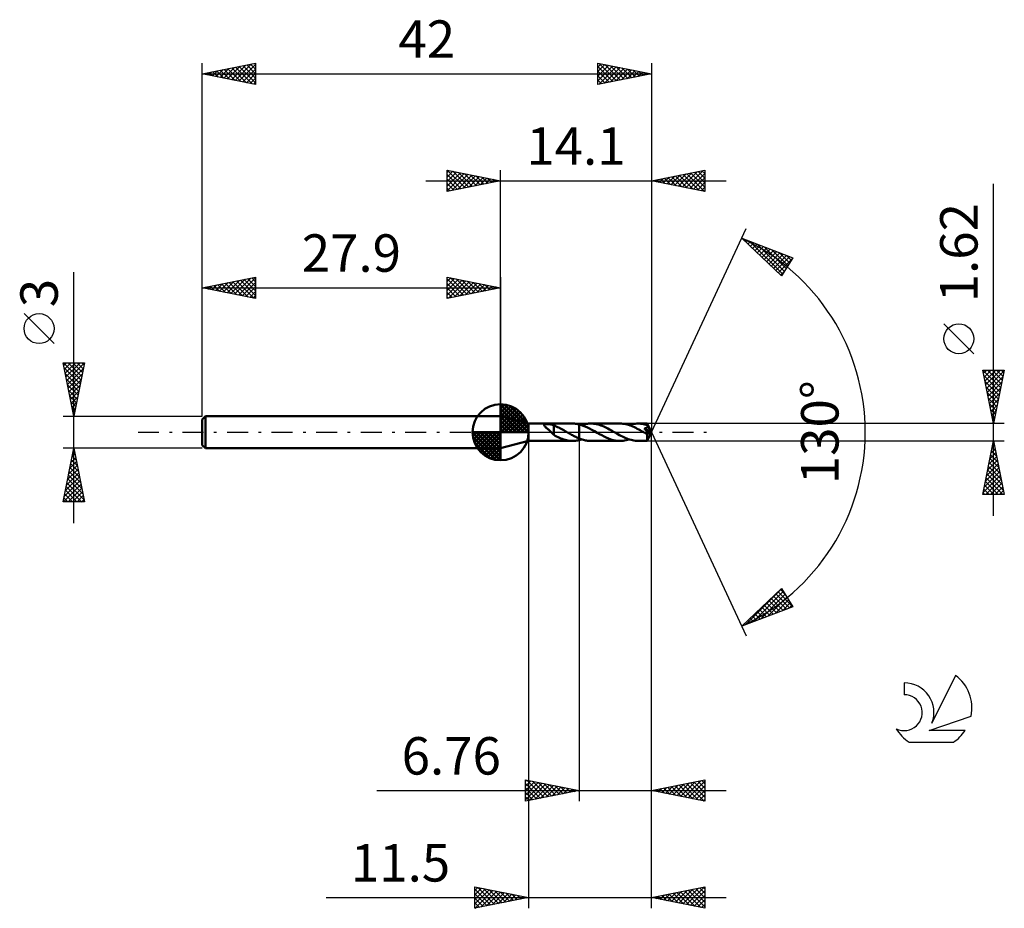
# Model space of a CAD drawing. Units: millimetres. Extents: x -17.1 to 75, y -44.5 to 38.6.
import ezdxf
from ezdxf.enums import TextEntityAlignment as Align

# ---------------------------------------------------------------- set-up
doc = ezdxf.new("R2010")
doc.units = ezdxf.units.MM
doc.header["$LTSCALE"] = 4.9
doc.linetypes.add('LONGDASH_DASH', pattern=[0.85, 0.4, -0.2, 0.05, -0.2])
for name, color, linetype in [('1', 4, 'CONTINUOUS'), ('2', 7, 'CONTINUOUS'), ('4', 2, 'LONGDASH_DASH'), ('CUT', 1, 'CONTINUOUS'), ('NOCUT', 7, 'CONTINUOUS'), ('SK1', 4, 'CONTINUOUS'), ('SK2', 7, 'CONTINUOUS'), ('SK4', 2, 'LONGDASH_DASH'), ('SK6', 5, 'CONTINUOUS')]:
    doc.layers.add(name, color=color, linetype=linetype)
doc.styles.get("Standard").update_dxf_attribs({"font": 'Monospac821 BT'})

msp = doc.modelspace()

# ---------------------------------------------------------------- linework, layer by layer
at = {"layer": '1', "color": 4, "linetype": 'CONTINUOUS', "lineweight": 50}
for p, q in [((30.5, 0.81), (27.9, 1.5)), ((27.9, -1.5), (27.9, 1.5)), ((30.5, 0.81), (34.635, 0.81)), ((30.5, -0.81), (30.5, 0.81)), ((31.97, 0.677), (31.976, 0.694)), ((31.97, 0.659), (31.97, 0.677)), ((31.975, 0.64), (31.97, 0.659)), ((31.984, 0.62), (31.975, 0.64)), ((31.976, 0.694), (31.989, 0.709)), ((31.996, 0.6), (31.984, 0.62)), ((31.989, 0.709), (32.007, 0.721)), ((32.011, 0.58), (31.996, 0.6)), ((32.007, 0.721), (32.029, 0.732)), ((32.028, 0.56), (32.011, 0.58)), ((32.047, 0.539), (32.028, 0.56)), ((32.029, 0.732), (32.055, 0.74)), ((32.069, 0.517), (32.047, 0.539)), ((32.055, 0.74), (32.083, 0.747)), ((32.092, 0.494), (32.069, 0.517)), ((32.083, 0.747), (32.113, 0.752)), ((32.117, 0.47), (32.092, 0.494)), ((32.113, 0.752), (32.144, 0.755)), ((32.144, 0.446), (32.117, 0.47)), ((32.144, 0.755), (32.178, 0.758)), ((32.172, 0.42), (32.144, 0.446)), ((32.201, 0.394), (32.172, 0.42)), ((32.178, 0.758), (32.214, 0.76)), ((32.234, 0.366), (32.201, 0.394)), ((32.214, 0.76), (32.253, 0.761)), ((32.267, 0.337), (32.234, 0.366)), ((32.253, 0.761), (32.293, 0.762)), ((32.3, 0.308), (32.267, 0.337)), ((32.334, 0.761), (32.293, 0.762)), ((32.333, 0.278), (32.3, 0.308)), ((32.367, 0.248), (32.333, 0.278)), ((32.375, 0.759), (32.334, 0.761)), ((32.4, 0.218), (32.367, 0.248)), ((32.416, 0.757), (32.375, 0.759)), ((32.433, 0.188), (32.4, 0.218)), ((32.456, 0.753), (32.416, 0.757)), ((32.467, 0.157), (32.433, 0.188)), ((32.495, 0.749), (32.456, 0.753)), ((32.5, 0.126), (32.467, 0.157)), ((32.535, 0.744), (32.495, 0.749)), ((32.533, 0.095), (32.5, 0.126)), ((32.566, 0.063), (32.533, 0.095)), ((32.574, 0.738), (32.535, 0.744)), ((32.599, 0.032), (32.566, 0.063)), ((32.613, 0.731), (32.574, 0.738)), ((32.633, 0), (32.599, 0.032)), ((32.651, 0.723), (32.613, 0.731)), ((32.64, -0.007), (32.633, 0)), ((32.69, 0.714), (32.651, 0.723)), ((32.728, 0.704), (32.69, 0.714)), ((32.766, 0.692), (32.728, 0.704)), ((32.804, 0.679), (32.766, 0.692)), ((32.842, 0.664), (32.804, 0.679)), ((32.88, 0.648), (32.842, 0.664)), ((32.879, 0.096), (32.878, 0.096)), ((32.878, -0.256), (32.878, 0.096)), ((32.879, 0.096), (32.879, 0.096)), ((32.879, 0.096), (32.879, 0.096)), ((32.88, 0.096), (32.879, 0.096)), ((32.88, 0.096), (32.88, 0.648)), ((32.995, 0.584), (32.88, 0.628)), ((32.88, 0.096), (32.88, 0.096)), ((32.88, 0.096), (32.88, 0.096)), ((33.108, 0.536), (32.995, 0.584)), ((33.221, 0.485), (33.108, 0.536)), ((33.335, 0.431), (33.221, 0.485)), ((33.449, 0.374), (33.335, 0.431)), ((33.567, 0.313), (33.449, 0.374)), ((33.687, 0.249), (33.567, 0.313)), ((33.806, 0.183), (33.687, 0.249)), ((33.926, 0.115), (33.806, 0.183)), ((34.046, 0.046), (33.926, 0.115)), ((34.059, 0.038), (34.046, 0.046)), ((34.073, 0.031), (34.059, 0.038)), ((34.086, 0.023), (34.073, 0.031)), ((34.1, 0.015), (34.086, 0.023)), ((34.113, 0.008), (34.1, 0.015)), ((34.126, 0), (34.113, 0.008)), ((34.229, -0.058), (34.126, 0)), ((34.705, 0.809), (34.599, 0.81)), ((34.811, 0.804), (34.705, 0.809)), ((34.919, 0.794), (34.811, 0.804)), ((35.026, 0.779), (34.919, 0.794)), ((35.133, 0.76), (35.026, 0.779)), ((35.239, 0.737), (35.133, 0.76)), ((35.239, 0.737), (35.24, 0.737)), ((35.239, 0.737), (35.239, 0.737)), ((35.239, -0.575), (35.239, 0.737)), ((35.48, 0.669), (35.24, 0.737)), ((35.24, -0.737), (35.24, 0.737)), ((35.722, 0.582), (35.48, 0.669)), ((35.488, 0.667), (35.596, 0.7)), ((35.596, 0.7), (35.703, 0.729)), ((35.703, 0.729), (35.81, 0.754)), ((35.962, 0.477), (35.722, 0.582)), ((35.81, 0.754), (35.916, 0.774)), ((35.916, 0.774), (36.023, 0.79)), ((36.205, 0.358), (35.962, 0.477)), ((36.023, 0.79), (36.13, 0.802)), ((36.13, 0.802), (36.237, 0.809)), ((36.448, 0.228), (36.205, 0.358)), ((36.237, 0.809), (36.343, 0.811)), ((36.476, 0.807), (36.343, 0.811)), ((39.064, 0.81), (36.343, 0.811)), ((36.69, 0.091), (36.448, 0.228)), ((36.61, 0.796), (36.476, 0.807)), ((36.744, 0.778), (36.61, 0.796)), ((36.935, -0.049), (36.69, 0.091)), ((36.879, 0.753), (36.744, 0.778)), ((37.013, 0.721), (36.879, 0.753)), ((37.146, 0.683), (37.013, 0.721)), ((37.278, 0.638), (37.146, 0.683)), ((37.411, 0.588), (37.278, 0.638)), ((37.545, 0.533), (37.411, 0.588)), ((37.678, 0.473), (37.545, 0.533)), ((37.81, 0.41), (37.678, 0.473)), ((37.942, 0.342), (37.81, 0.41)), ((38.074, 0.271), (37.942, 0.342)), ((38.207, 0.199), (38.074, 0.271)), ((38.34, 0.124), (38.207, 0.199)), ((38.472, 0.049), (38.34, 0.124)), ((38.607, -0.03), (38.472, 0.049)), ((39.199, 0.807), (39.064, 0.81)), ((39.333, 0.796), (39.199, 0.807)), ((39.467, 0.777), (39.333, 0.796)), ((39.603, 0.752), (39.467, 0.777)), ((39.738, 0.719), (39.603, 0.752)), ((39.873, 0.68), (39.738, 0.719)), ((40.007, 0.635), (39.873, 0.68)), ((39.917, 0.666), (40.059, 0.709)), ((40.142, 0.584), (40.007, 0.635)), ((40.059, 0.709), (40.202, 0.745)), ((40.277, 0.528), (40.142, 0.584)), ((40.202, 0.745), (40.345, 0.773)), ((40.413, 0.467), (40.277, 0.528)), ((40.345, 0.773), (40.487, 0.794)), ((40.548, 0.401), (40.413, 0.467)), ((40.487, 0.794), (40.628, 0.806)), ((40.683, 0.331), (40.548, 0.401)), ((40.628, 0.806), (40.769, 0.81)), ((40.818, 0.259), (40.683, 0.331)), ((40.891, 0.807), (40.769, 0.81)), ((41.615, 0.81), (40.769, 0.81)), ((40.954, 0.184), (40.818, 0.259)), ((41.014, 0.798), (40.891, 0.807)), ((41.09, 0.108), (40.954, 0.184)), ((41.135, 0.783), (41.014, 0.798)), ((41.225, 0.03), (41.09, 0.108)), ((41.257, 0.762), (41.135, 0.783)), ((41.36, -0.048), (41.225, 0.03)), ((41.378, 0.736), (41.257, 0.762)), ((41.348, 0.359), (41.374, 0.364)), ((41.455, 0.239), (41.348, 0.359)), ((41.946, -0.022), (41.348, 0.359)), ((41.374, 0.364), (41.399, 0.369)), ((41.5, 0.703), (41.378, 0.736)), ((41.399, 0.369), (41.424, 0.375)), ((41.424, 0.375), (41.448, 0.381)), ((41.448, 0.381), (41.471, 0.388)), ((41.524, 0.161), (41.455, 0.239)), ((41.471, 0.388), (41.494, 0.396)), ((41.494, 0.396), (41.515, 0.404)), ((41.622, 0.666), (41.5, 0.703)), ((41.515, 0.404), (41.536, 0.413)), ((41.577, 0.1), (41.524, 0.161)), ((41.536, 0.413), (41.555, 0.423)), ((41.555, 0.423), (41.571, 0.433)), ((41.571, 0.433), (41.586, 0.442)), ((41.626, 0.043), (41.577, 0.1)), ((41.586, 0.442), (41.598, 0.452)), ((41.598, 0.452), (41.608, 0.461)), ((41.608, 0.461), (41.616, 0.469)), ((41.615, 0.809), (41.615, 0.81)), ((41.615, 0.81), (41.615, 0.81)), ((41.615, 0.81), (41.615, 0.81)), ((41.615, 0.81), (41.615, 0.81)), ((41.615, 0.81), (41.615, 0.81)), ((41.616, 0.809), (41.615, 0.809)), ((41.616, 0.807), (41.616, 0.809)), ((42, 0), (41.616, 0.809)), ((41.617, 0.803), (41.616, 0.807)), ((41.616, 0.469), (41.623, 0.477)), ((41.616, -0.809), (42, 0)), ((41.618, 0.797), (41.617, 0.803)), ((41.619, 0.79), (41.618, 0.797)), ((41.619, 0.781), (41.619, 0.79)), ((41.62, 0.771), (41.619, 0.781)), ((41.621, 0.759), (41.62, 0.771)), ((41.622, 0.746), (41.621, 0.759)), ((41.622, 0.732), (41.622, 0.746)), ((42, 0), (41.622, 0.732)), ((41.622, 0.666), (41.622, 0.732)), ((41.627, 0.656), (41.622, 0.666)), ((41.623, 0.477), (41.63, 0.486)), ((41.671, -0.01), (41.626, 0.043)), ((41.632, 0.646), (41.627, 0.656)), ((41.63, 0.486), (41.636, 0.495)), ((41.637, 0.636), (41.632, 0.646)), ((41.636, 0.495), (41.641, 0.504)), ((41.642, 0.626), (41.637, 0.636)), ((41.641, 0.504), (41.645, 0.514)), ((41.647, 0.616), (41.642, 0.626)), ((41.645, 0.514), (41.649, 0.523)), ((41.651, 0.606), (41.647, 0.616)), ((41.649, 0.523), (41.652, 0.534)), ((41.656, 0.596), (41.651, 0.606)), ((41.652, 0.534), (41.655, 0.544)), ((41.655, 0.544), (41.656, 0.554)), ((41.657, 0.586), (41.656, 0.596)), ((41.784, 0.349), (41.656, 0.596)), ((41.656, 0.554), (41.657, 0.565)), ((41.657, 0.575), (41.657, 0.586)), ((41.657, 0.565), (41.657, 0.575)), ((41.845, 0.229), (41.784, 0.349)), ((41.88, 0.157), (41.845, 0.229)), ((41.903, 0.109), (41.88, 0.157)), ((41.918, 0.073), (41.903, 0.109)), ((41.929, 0.046), (41.918, 0.073)), ((41.937, 0.024), (41.929, 0.046)), ((41.937, 0.016), (41.935, 0.024)), ((42, 0), (41.935, 0.024)), ((41.935, 0.024), (41.937, 0.024)), ((42, 0), (41.937, 0.024)), ((41.939, 0.009), (41.937, 0.016)), ((41.941, 0.002), (41.939, 0.009)), ((41.943, -0.004), (41.941, 0.002)), ((27.9, -1.5), (30.5, -0.81)), ((30.5, -0.81), (34.635, -0.81)), ((32.647, -0.013), (32.64, -0.007)), ((32.654, -0.02), (32.647, -0.013)), ((32.66, -0.027), (32.654, -0.02)), ((32.667, -0.033), (32.66, -0.027)), ((32.674, -0.04), (32.667, -0.033)), ((32.709, -0.073), (32.674, -0.04)), ((32.744, -0.106), (32.709, -0.073)), ((32.778, -0.137), (32.744, -0.106)), ((32.812, -0.168), (32.778, -0.137)), ((32.845, -0.197), (32.812, -0.168)), ((32.878, -0.226), (32.845, -0.197)), ((33.009, -0.327), (32.878, -0.256)), ((33.14, -0.395), (33.009, -0.327)), ((33.271, -0.46), (33.14, -0.395)), ((33.403, -0.52), (33.271, -0.46)), ((33.537, -0.576), (33.403, -0.52)), ((33.671, -0.627), (33.537, -0.576)), ((33.804, -0.673), (33.671, -0.627)), ((33.936, -0.712), (33.804, -0.673)), ((34.069, -0.745), (33.936, -0.712)), ((34.202, -0.772), (34.069, -0.745)), ((34.335, -0.791), (34.202, -0.772)), ((34.331, -0.116), (34.229, -0.058)), ((34.432, -0.174), (34.331, -0.116)), ((34.467, -0.804), (34.335, -0.791)), ((34.533, -0.23), (34.432, -0.174)), ((34.599, -0.81), (34.467, -0.804)), ((34.633, -0.285), (34.533, -0.23)), ((34.599, -0.81), (34.705, -0.809)), ((34.734, -0.339), (34.633, -0.285)), ((34.705, -0.809), (34.811, -0.804)), ((34.836, -0.391), (34.734, -0.339)), ((34.811, -0.804), (34.919, -0.794)), ((34.937, -0.44), (34.836, -0.391)), ((34.919, -0.794), (35.026, -0.779)), ((35.038, -0.488), (34.937, -0.44)), ((35.026, -0.779), (35.133, -0.76)), ((35.139, -0.532), (35.038, -0.488)), ((35.133, -0.76), (35.239, -0.737)), ((35.239, -0.575), (35.139, -0.532)), ((35.239, -0.575), (35.239, -0.575)), ((35.239, -0.575), (35.239, -0.575)), ((35.24, -0.575), (35.239, -0.575)), ((35.239, -0.737), (35.239, -0.737)), ((35.24, -0.737), (35.239, -0.737)), ((35.24, -0.576), (35.24, -0.575)), ((35.24, -0.576), (35.24, -0.576)), ((35.34, -0.615), (35.24, -0.576)), ((35.24, -0.737), (35.281, -0.727)), ((35.281, -0.727), (35.323, -0.716)), ((35.323, -0.716), (35.364, -0.705)), ((35.44, -0.651), (35.34, -0.615)), ((35.364, -0.705), (35.405, -0.693)), ((35.405, -0.693), (35.447, -0.68)), ((35.541, -0.684), (35.44, -0.651)), ((35.447, -0.68), (35.488, -0.667)), ((35.642, -0.713), (35.541, -0.684)), ((35.742, -0.738), (35.642, -0.713)), ((35.842, -0.76), (35.742, -0.738)), ((35.941, -0.778), (35.842, -0.76)), ((36.041, -0.793), (35.941, -0.778)), ((36.142, -0.803), (36.041, -0.793)), ((36.242, -0.809), (36.142, -0.803)), ((36.343, -0.811), (36.242, -0.809)), ((36.343, -0.811), (39.064, -0.81)), ((37.149, -0.171), (36.935, -0.049)), ((37.362, -0.289), (37.149, -0.171)), ((37.575, -0.399), (37.362, -0.289)), ((37.787, -0.5), (37.575, -0.399)), ((37.998, -0.59), (37.787, -0.5)), ((38.212, -0.667), (37.998, -0.59)), ((38.425, -0.729), (38.212, -0.667)), ((38.638, -0.774), (38.425, -0.729)), ((38.743, -0.108), (38.607, -0.03)), ((38.85, -0.801), (38.638, -0.774)), ((38.879, -0.184), (38.743, -0.108)), ((39.064, -0.81), (38.85, -0.801)), ((39.015, -0.259), (38.879, -0.184)), ((39.151, -0.331), (39.015, -0.259)), ((39.064, -0.81), (39.206, -0.806)), ((39.286, -0.401), (39.151, -0.331)), ((39.206, -0.806), (39.348, -0.794)), ((39.421, -0.467), (39.286, -0.401)), ((39.348, -0.794), (39.49, -0.773)), ((39.558, -0.529), (39.421, -0.467)), ((39.49, -0.773), (39.633, -0.745)), ((39.693, -0.585), (39.558, -0.529)), ((39.633, -0.745), (39.775, -0.709)), ((39.828, -0.636), (39.693, -0.585)), ((39.775, -0.709), (39.917, -0.666)), ((39.962, -0.681), (39.828, -0.636)), ((40.097, -0.72), (39.962, -0.681)), ((40.233, -0.752), (40.097, -0.72)), ((40.368, -0.777), (40.233, -0.752)), ((40.502, -0.795), (40.368, -0.777)), ((40.635, -0.806), (40.502, -0.795)), ((40.769, -0.81), (40.635, -0.806)), ((40.769, -0.81), (41.615, -0.81)), ((41.401, -0.071), (41.36, -0.048)), ((41.441, -0.095), (41.401, -0.071)), ((41.482, -0.118), (41.441, -0.095)), ((41.523, -0.141), (41.482, -0.118)), ((41.564, -0.164), (41.523, -0.141)), ((41.605, -0.187), (41.564, -0.164)), ((41.605, -0.242), (41.605, -0.186)), ((41.615, -0.188), (41.605, -0.187)), ((41.605, -0.295), (41.605, -0.242)), ((41.605, -0.346), (41.605, -0.295)), ((41.605, -0.395), (41.605, -0.346)), ((41.605, -0.444), (41.605, -0.395)), ((41.605, -0.491), (41.605, -0.444)), ((41.606, -0.535), (41.605, -0.491)), ((41.606, -0.578), (41.606, -0.535)), ((41.606, -0.617), (41.606, -0.578)), ((41.607, -0.653), (41.606, -0.617)), ((41.608, -0.685), (41.607, -0.653)), ((41.608, -0.714), (41.608, -0.685)), ((41.609, -0.739), (41.608, -0.714)), ((41.61, -0.76), (41.609, -0.739)), ((41.611, -0.778), (41.61, -0.76)), ((41.612, -0.791), (41.611, -0.778)), ((41.613, -0.801), (41.612, -0.791)), ((41.614, -0.808), (41.613, -0.801)), ((41.615, -0.81), (41.614, -0.808)), ((41.625, -0.188), (41.615, -0.188)), ((41.615, -0.81), (41.616, -0.809)), ((41.615, -0.81), (41.615, -0.81)), ((41.615, -0.81), (41.615, -0.81)), ((41.615, -0.81), (41.615, -0.81)), ((41.615, -0.81), (41.615, -0.81)), ((41.616, -0.809), (41.616, -0.809)), ((41.625, -0.188), (41.635, -0.188)), ((41.635, -0.188), (41.645, -0.186)), ((41.645, -0.186), (41.654, -0.184)), ((41.654, -0.184), (41.664, -0.18)), ((41.664, -0.18), (41.674, -0.176)), ((41.712, -0.058), (41.671, -0.01)), ((41.674, -0.176), (41.683, -0.17)), ((41.683, -0.17), (41.693, -0.163)), ((41.693, -0.163), (41.702, -0.156)), ((41.702, -0.156), (41.712, -0.147)), ((41.748, -0.102), (41.712, -0.058)), ((41.712, -0.147), (41.721, -0.138)), ((41.721, -0.138), (41.73, -0.127)), ((41.73, -0.127), (41.739, -0.115)), ((41.739, -0.115), (41.748, -0.102)), ((41.748, -0.102), (41.946, -0.022)), ((41.944, -0.01), (41.943, -0.004)), ((41.945, -0.016), (41.944, -0.01)), ((41.946, -0.022), (41.945, -0.016))]:
    msp.add_line(p, q, dxfattribs=at)
at = {"layer": '2', "color": 7, "linetype": 'CONTINUOUS', "lineweight": 25}
for p, q in [((22.9, 22.5), (22.9, 24.5)), ((22.9, 24.5), (27.9, 23.5)), ((22.9, 24.274), (23.088, 24.462)), ((22.9, 23.85), (23.442, 24.392)), ((22.9, 23.426), (23.795, 24.321)), ((22.9, 23.001), (24.149, 24.25)), ((22.9, 22.577), (24.502, 24.18)), ((22.9, 24.092), (24.227, 22.765)), ((22.92, 24.496), (24.58, 22.836)), ((23.334, 22.587), (24.856, 24.109)), ((23.451, 24.39), (24.934, 22.907)), ((23.864, 22.693), (25.209, 24.038)), ((23.981, 24.284), (25.287, 22.977)), ((24.395, 22.799), (25.563, 23.967)), ((24.511, 24.178), (25.641, 23.048)), ((25.042, 24.072), (25.994, 23.119)), ((25.572, 23.966), (26.348, 23.19)), ((27.9, 1.5), (27.9, 24.5)), ((42, 24.5), (42, 0)), ((42, 23.5), (47, 24.5)), ((43.469, 23.206), (44.204, 23.941)), ((43.823, 23.135), (44.734, 24.047)), ((44.176, 23.065), (45.265, 24.153)), ((44.254, 23.951), (45.381, 22.824)), ((44.53, 22.994), (45.795, 24.259)), ((44.608, 24.022), (45.912, 22.718)), ((44.884, 22.923), (46.325, 24.365)), ((44.961, 24.092), (46.442, 22.612)), ((45.237, 22.853), (46.856, 24.471)), ((45.315, 24.163), (46.972, 22.506)), ((45.591, 22.782), (47, 24.191)), ((45.668, 24.234), (47, 22.902)), ((46.022, 24.304), (47, 23.326)), ((46.376, 24.375), (47, 23.751)), ((46.729, 24.446), (47, 24.175)), ((47, 24.5), (47, 22.5)), ((20.9, 23.5), (49, 23.5)), ((22.9, 23.668), (23.873, 22.695)), ((27.9, 23.5), (22.9, 22.5)), ((22.9, 23.243), (23.519, 22.624)), ((24.925, 22.905), (25.917, 23.897)), ((25.455, 23.011), (26.27, 23.826)), ((25.986, 23.117), (26.624, 23.755)), ((26.102, 23.86), (26.701, 23.26)), ((26.516, 23.223), (26.977, 23.685)), ((26.632, 23.754), (27.055, 23.331)), ((27.046, 23.329), (27.331, 23.614)), ((27.163, 23.647), (27.409, 23.402)), ((27.577, 23.435), (27.684, 23.543)), ((27.693, 23.541), (27.762, 23.472)), ((47, 22.5), (42, 23.5)), ((42.055, 23.489), (42.083, 23.517)), ((42.133, 23.527), (42.199, 23.46)), ((42.409, 23.418), (42.613, 23.623)), ((42.486, 23.597), (42.73, 23.354)), ((42.762, 23.348), (43.143, 23.729)), ((42.84, 23.668), (43.26, 23.248)), ((43.116, 23.277), (43.674, 23.835)), ((43.194, 23.739), (43.79, 23.142)), ((43.547, 23.809), (44.321, 23.036)), ((43.901, 23.88), (44.851, 22.93)), ((45.944, 22.711), (47, 23.767)), ((46.298, 22.64), (47, 23.343)), ((74, -7.81), (74, 23.21)), ((22.9, 22.819), (23.166, 22.553)), ((46.651, 22.57), (47, 22.918)), ((42, 0), (50.875, 19.032)), ((50.452, 18.126), (55.217, 16.31)), ((54.152, 14.617), (50.452, 18.126)), ((50.535, 18.095), (51.442, 17.187)), ((50.59, 17.996), (50.646, 18.052)), ((50.808, 17.789), (50.953, 17.935)), ((51.025, 17.583), (51.261, 17.818)), ((51.22, 17.833), (54.262, 14.792)), ((51.243, 17.376), (51.568, 17.701)), ((51.461, 17.17), (51.875, 17.584)), ((51.906, 17.572), (54.426, 15.052)), ((51.678, 16.963), (52.182, 17.467)), ((51.896, 16.757), (52.489, 17.35)), ((52.114, 16.55), (52.796, 17.232)), ((52.332, 16.343), (53.103, 17.115)), ((52.549, 16.137), (53.411, 16.998)), ((52.592, 17.31), (54.589, 15.313)), ((52.767, 15.93), (53.718, 16.881)), ((52.985, 15.724), (54.025, 16.764)), ((53.202, 15.517), (54.332, 16.647)), ((53.277, 17.049), (54.753, 15.573)), ((53.963, 16.788), (54.917, 15.833)), ((53.42, 15.311), (54.639, 16.53)), ((53.638, 15.104), (54.946, 16.413)), ((53.856, 14.898), (55.131, 16.173)), ((55.217, 16.31), (54.152, 14.617)), ((54.649, 16.526), (55.081, 16.094)), ((54.073, 14.691), (54.411, 15.028)), ((72.15, 7.335), (69.35, 10.135)), ((74, 0.81), (73, 5.81)), ((73, 5.81), (75, 5.81)), ((73.002, 5.81), (74.667, 4.145)), ((73.06, 5.509), (73.362, 5.81)), ((73.131, 5.155), (73.786, 5.81)), ((73.202, 4.802), (74.21, 5.81)), ((73.272, 4.448), (74.634, 5.81)), ((73.343, 4.094), (74.985, 5.737)), ((73.426, 5.81), (74.738, 4.498)), ((73.85, 5.81), (74.808, 4.852)), ((75, 5.81), (74, 0.81)), ((74.274, 5.81), (74.879, 5.205)), ((74.699, 5.81), (74.95, 5.559)), ((73.106, 5.282), (74.596, 3.791)), ((73.212, 4.751), (74.526, 3.438)), ((73.414, 3.741), (74.879, 5.206)), ((73.485, 3.387), (74.773, 4.676)), ((73.318, 4.221), (74.455, 3.084)), ((73.424, 3.691), (74.384, 2.731)), ((73.555, 3.034), (74.667, 4.146)), ((73.53, 3.16), (74.313, 2.377)), ((73.626, 2.68), (74.561, 3.615)), ((73.697, 2.327), (74.455, 3.085)), ((73.636, 2.63), (74.243, 2.023)), ((73.742, 2.1), (74.172, 1.67)), ((73.767, 1.973), (74.349, 2.555)), ((73.838, 1.62), (74.243, 2.024)), ((73.848, 1.569), (74.101, 1.316)), ((73.909, 1.266), (74.137, 1.494)), ((73.954, 1.039), (74.031, 0.963)), ((73.979, 0.913), (74.031, 0.964)), ((75, 0.81), (41.622, 0.81)), ((42, -34.5), (42, 0)), ((42, -44.5), (42, 0)), ((42, 0), (50.875, -19.032)), ((30.5, -0.81), (30.5, -44.5)), ((35.24, -0.81), (35.24, -34.5)), ((41.622, -0.81), (75, -0.81)), ((73, -5.81), (74, -0.81)), ((73.99, -0.862), (74.007, -0.845)), ((74, -0.81), (75, -5.81)), ((73.777, -1.923), (74.148, -1.552)), ((73.806, -1.782), (74.292, -2.268)), ((73.876, -1.429), (74.186, -1.738)), ((73.883, -1.393), (74.078, -1.198)), ((73.947, -1.075), (74.08, -1.208)), ((73.459, -3.514), (74.361, -2.613)), ((73.565, -2.984), (74.29, -2.259)), ((73.664, -2.489), (74.504, -3.329)), ((73.671, -2.453), (74.219, -1.906)), ((73.735, -2.136), (74.398, -2.799)), ((73.141, -5.105), (74.573, -3.673)), ((73.247, -4.575), (74.502, -3.32)), ((73.353, -4.044), (74.431, -2.966)), ((73.452, -3.55), (74.822, -4.92)), ((73.523, -3.196), (74.716, -4.389)), ((73.593, -2.843), (74.61, -3.859)), ((73.035, -5.635), (74.643, -4.027)), ((73.284, -5.81), (74.714, -4.38)), ((73.311, -4.257), (74.864, -5.81)), ((73.381, -3.903), (74.928, -5.45)), ((73.098, -5.318), (73.591, -5.81)), ((73.169, -4.964), (74.015, -5.81)), ((73.24, -4.611), (74.439, -5.81)), ((73.709, -5.81), (74.785, -4.734)), ((74.133, -5.81), (74.856, -5.088)), ((74.557, -5.81), (74.926, -5.441)), ((75, -5.81), (73, -5.81)), ((73.028, -5.671), (73.167, -5.81)), ((74.982, -5.81), (74.997, -5.795)), ((50.452, -18.126), (54.152, -14.617)), ((50.82, -17.986), (54.166, -14.64)), ((54.059, -14.704), (54.457, -15.101)), ((54.152, -14.617), (55.217, -16.31)), ((51.505, -17.725), (54.33, -14.9)), ((52.191, -17.463), (54.494, -15.161)), ((52.877, -17.202), (54.658, -15.421)), ((53.189, -15.53), (54.312, -16.654)), ((53.406, -15.324), (54.62, -16.537)), ((53.624, -15.117), (54.927, -16.42)), ((53.842, -14.911), (55.177, -16.246)), ((55.217, -16.31), (50.452, -18.126)), ((52.1, -16.563), (52.777, -17.24)), ((52.318, -16.357), (53.084, -17.123)), ((52.535, -16.15), (53.391, -17.006)), ((52.753, -15.944), (53.698, -16.889)), ((52.971, -15.737), (54.005, -16.771)), ((53.562, -16.94), (54.821, -15.681)), ((54.248, -16.679), (54.985, -15.942)), ((54.934, -16.417), (55.149, -16.202)), ((51.229, -17.389), (51.548, -17.708)), ((51.447, -17.183), (51.855, -17.591)), ((51.664, -16.976), (52.162, -17.474)), ((51.882, -16.77), (52.47, -17.357)), ((50.576, -18.009), (50.627, -18.06)), ((50.794, -17.802), (50.934, -17.943)), ((51.011, -17.596), (51.241, -17.825)), ((30.24, -34.5), (30.24, -32.5)), ((30.24, -32.5), (35.24, -33.5)), ((30.24, -32.654), (30.368, -32.526)), ((30.24, -33.078), (30.722, -32.596)), ((30.24, -33.503), (31.076, -32.667)), ((30.24, -33.927), (31.429, -32.738)), ((30.24, -34.351), (31.783, -32.809)), ((30.24, -32.823), (31.637, -34.221)), ((30.366, -32.525), (31.991, -34.15)), ((30.584, -34.431), (32.136, -32.879)), ((30.896, -32.631), (32.344, -34.079)), ((31.115, -34.325), (32.49, -32.95)), ((31.427, -32.737), (32.698, -34.008)), ((31.645, -34.219), (32.843, -33.021)), ((31.957, -32.843), (33.051, -33.938)), ((32.175, -34.113), (33.197, -33.091)), ((32.487, -32.949), (33.405, -33.867)), ((33.018, -33.056), (33.758, -33.796)), ((42, -33.5), (47, -32.5)), ((43.317, -33.763), (43.975, -33.105)), ((43.671, -33.834), (44.506, -32.999)), ((43.879, -33.124), (44.818, -34.064)), ((44.024, -33.905), (45.036, -32.893)), ((44.232, -33.054), (45.348, -34.17)), ((44.378, -33.976), (45.566, -32.787)), ((44.586, -32.983), (45.878, -34.276)), ((44.731, -34.046), (46.097, -32.681)), ((44.939, -32.912), (46.409, -34.382)), ((45.085, -34.117), (46.627, -32.575)), ((45.293, -32.841), (46.939, -34.488)), ((45.438, -34.188), (47, -32.626)), ((45.646, -32.771), (47, -34.124)), ((45.792, -34.258), (47, -33.05)), ((46, -32.7), (47, -33.7)), ((46.353, -32.629), (47, -33.276)), ((46.707, -32.559), (47, -32.852)), ((47, -32.5), (47, -34.5)), ((16.34, -33.5), (49, -33.5)), ((30.24, -33.248), (31.284, -34.291)), ((35.24, -33.5), (30.24, -34.5)), ((30.24, -33.672), (30.93, -34.362)), ((32.706, -34.007), (33.55, -33.162)), ((33.236, -33.901), (33.904, -33.233)), ((33.548, -33.162), (34.112, -33.726)), ((33.766, -33.795), (34.258, -33.304)), ((34.078, -33.268), (34.466, -33.655)), ((34.297, -33.689), (34.611, -33.374)), ((34.609, -33.374), (34.819, -33.584)), ((34.827, -33.583), (34.965, -33.445)), ((35.139, -33.48), (35.173, -33.513)), ((47, -34.5), (42, -33.5)), ((42.111, -33.478), (42.166, -33.533)), ((42.256, -33.551), (42.384, -33.423)), ((42.464, -33.407), (42.696, -33.639)), ((42.61, -33.622), (42.915, -33.317)), ((42.818, -33.336), (43.227, -33.745)), ((42.963, -33.693), (43.445, -33.211)), ((43.171, -33.266), (43.757, -33.851)), ((43.525, -33.195), (44.287, -33.957)), ((46.145, -34.329), (47, -33.474)), ((46.499, -34.4), (47, -33.899)), ((30.24, -34.096), (30.576, -34.433)), ((46.853, -34.471), (47, -34.323)), ((25.5, -44.5), (25.5, -42.5)), ((25.5, -42.5), (30.5, -43.5)), ((25.5, -42.823), (25.769, -42.554)), ((25.5, -43.247), (26.123, -42.625)), ((25.5, -43.672), (26.476, -42.695)), ((25.5, -42.714), (26.988, -44.202)), ((25.5, -44.096), (26.83, -42.766)), ((25.5, -43.138), (26.635, -44.273)), ((25.525, -44.495), (27.183, -42.837)), ((25.763, -42.553), (27.342, -44.132)), ((26.055, -44.389), (27.537, -42.907)), ((26.293, -42.659), (27.695, -44.061)), ((26.586, -44.283), (27.891, -42.978)), ((26.823, -42.765), (28.049, -43.99)), ((27.116, -44.177), (28.244, -43.049)), ((27.354, -42.871), (28.402, -43.92)), ((27.646, -44.071), (28.598, -43.12)), ((27.884, -42.977), (28.756, -43.849)), ((28.177, -43.965), (28.951, -43.19)), ((28.414, -43.083), (29.109, -43.778)), ((28.707, -43.859), (29.305, -43.261)), ((28.945, -43.189), (29.463, -43.707)), ((42, -43.5), (47, -42.5)), ((42.811, -43.662), (43.217, -43.257)), ((43.165, -43.733), (43.748, -43.15)), ((43.323, -43.235), (43.985, -43.897)), ((43.519, -43.804), (44.278, -43.044)), ((43.677, -43.165), (44.515, -44.003)), ((43.872, -43.874), (44.808, -42.938)), ((44.03, -43.094), (45.046, -44.109)), ((44.226, -43.945), (45.339, -42.832)), ((44.384, -43.023), (45.576, -44.215)), ((44.579, -44.016), (45.869, -42.726)), ((44.738, -42.952), (46.106, -44.321)), ((44.933, -44.087), (46.399, -42.62)), ((45.091, -42.882), (46.637, -44.427)), ((45.286, -44.157), (46.93, -42.514)), ((45.445, -42.811), (47, -44.366)), ((45.64, -44.228), (47, -42.868)), ((45.798, -42.74), (47, -43.942)), ((46.152, -42.67), (47, -43.518)), ((46.505, -42.599), (47, -43.094)), ((46.859, -42.528), (47, -42.669)), ((47, -42.5), (47, -44.5)), ((11.6, -43.5), (49, -43.5)), ((30.5, -43.5), (25.5, -44.5)), ((25.5, -43.563), (26.281, -44.344)), ((25.5, -43.987), (25.928, -44.414)), ((29.237, -43.753), (29.658, -43.332)), ((29.475, -43.295), (29.817, -43.637)), ((29.768, -43.646), (30.012, -43.402)), ((30.005, -43.401), (30.17, -43.566)), ((30.298, -43.54), (30.365, -43.473)), ((47, -44.5), (42, -43.5)), ((42.104, -43.521), (42.157, -43.469)), ((42.263, -43.447), (42.394, -43.579)), ((42.458, -43.592), (42.687, -43.363)), ((42.616, -43.377), (42.924, -43.685)), ((42.97, -43.306), (43.455, -43.791)), ((45.993, -44.299), (47, -43.292)), ((46.347, -44.369), (47, -43.716)), ((46.701, -44.44), (47, -44.141)), ((25.5, -44.411), (25.574, -44.485))]:
    msp.add_line(p, q, dxfattribs=at)
msp.add_circle((70.75, 8.735), 1.4, dxfattribs=at)
msp.add_arc((42, 0), 20, 295, 65, dxfattribs=at)
at = {"layer": '4', "color": 2, "linetype": 'LONGDASH_DASH', "lineweight": 25}
msp.add_line((27.9, 0), (42, 0), dxfattribs=at)
at = {"layer": 'CUT', "color": 1, "linetype": 'CONTINUOUS', "lineweight": 25}
for p, q in [((41.622, 0.81), (35.24, 0.81)), ((35.24, 0.81), (35.24, 0)), ((35.24, 0), (42, 0)), ((42, 0), (41.622, 0.81))]:
    msp.add_line(p, q, dxfattribs=at)
at = {"layer": 'NOCUT', "color": 7, "linetype": 'CONTINUOUS', "lineweight": 25}
for p, q in [((30.5, 0.81), (27.9, 1.5)), ((27.9, 1.5), (27.9, 0)), ((27.9, 0), (35.24, 0)), ((35.239, 0.81), (30.5, 0.81)), ((35.24, 0.81), (35.239, 0.81)), ((35.24, 0), (35.24, 0.81)), ((35.24, 0.81), (35.24, 0)), ((35.24, 0.81), (35.24, 0))]:
    msp.add_line(p, q, dxfattribs=at)
at = {"layer": 'SK1', "color": 4, "linetype": 'CONTINUOUS', "lineweight": 50}
for p, q in [((27.9, 0), (27.9, 2.625)), ((27.9, 2.557), (27.966, 2.623)), ((27.9, 2.186), (28.306, 2.592)), ((27.9, 2.557), (30.457, 0)), ((27.9, 1.814), (28.611, 2.526)), ((27.9, 1.443), (28.888, 2.431)), ((27.9, 1.072), (29.141, 2.313)), ((27.9, 2.186), (30.086, 0)), ((27.9, 0.701), (29.372, 2.172)), ((27.9, 0.329), (29.584, 2.013)), ((28.223, 2.605), (30.505, 0.323)), ((28.699, 2.5), (30.4, 0.799)), ((29.46, 2.11), (30.01, 1.56)), ((0.3, 1.5), (0, 1.2)), ((0, 1.2), (0, -1.2)), ((27.9, 1.5), (0.3, 1.5)), ((0.3, 1.5), (0.3, -1.5)), ((27.9, 1.814), (29.714, 0)), ((27.9, 1.443), (29.343, 0)), ((27.9, 1.072), (28.972, 0)), ((27.942, 0), (29.776, 1.834)), ((28.313, 0), (29.95, 1.637)), ((28.684, 0), (30.106, 1.422)), ((29.056, 0), (30.241, 1.185)), ((29.427, 0), (30.355, 0.928)), ((27.9, 0), (25.275, 0)), ((25.277, -0.066), (25.343, 0)), ((25.308, -0.406), (25.714, 0)), ((25.374, -0.711), (26.086, 0)), ((25.469, -0.988), (26.457, 0)), ((25.587, -1.241), (26.828, 0)), ((25.631, 0), (27.9, -2.269)), ((25.728, -1.472), (27.199, 0)), ((25.887, -1.684), (27.571, 0)), ((26.002, 0), (27.9, -1.898)), ((26.373, 0), (27.9, -1.527)), ((26.744, 0), (27.9, -1.156)), ((27.116, 0), (27.9, -0.784)), ((27.487, 0), (27.9, -0.413)), ((27.858, 0), (27.9, -0.042)), ((27.9, 0.701), (28.601, 0)), ((27.9, 0.329), (28.229, 0)), ((27.9, 0), (30.525, 0)), ((27.9, -2.625), (27.9, 0)), ((29.798, 0), (30.444, 0.646)), ((30.169, 0), (30.503, 0.334)), ((25.276, -0.016), (27.884, -2.624)), ((25.31, -0.422), (27.478, -2.59)), ((26.066, -1.876), (27.9, -0.042)), ((26.263, -2.05), (27.9, -0.413)), ((26.478, -2.206), (27.9, -0.784)), ((0, -1.2), (0.3, -1.5)), ((0.3, -1.5), (27.9, -1.5)), ((25.446, -0.929), (26.971, -2.454)), ((26.715, -2.341), (27.9, -1.156)), ((26.972, -2.455), (27.9, -1.527)), ((27.254, -2.544), (27.9, -1.898)), ((27.566, -2.603), (27.9, -2.269))]:
    msp.add_line(p, q, dxfattribs=at)
for start, end in [(90, 180), (0, 90), (180, 270), (270, 0)]:
    msp.add_arc((27.9, 0), 2.625, start, end, dxfattribs=at)
at = {"layer": 'SK2', "color": 7, "linetype": 'CONTINUOUS', "lineweight": 25}
for p, q in [((0, 3), (0, 34.5)), ((0, 33.5), (5, 34.5)), ((2.023, 33.095), (3.034, 34.107)), ((2.376, 33.025), (3.564, 34.213)), ((2.73, 32.954), (4.095, 34.319)), ((3.083, 32.883), (4.625, 34.425)), ((3.112, 34.122), (4.667, 32.567)), ((3.437, 32.813), (5, 34.376)), ((3.465, 34.193), (5, 32.658)), ((3.819, 34.264), (5, 33.082)), ((4.172, 34.334), (5, 33.507)), ((4.526, 34.405), (5, 33.931)), ((4.879, 34.476), (5, 34.355)), ((5, 34.5), (5, 32.5)), ((37, 32.5), (37, 34.5)), ((37, 34.5), (42, 33.5)), ((37, 34.132), (37.307, 34.439)), ((37, 33.707), (37.661, 34.368)), ((37, 33.283), (38.014, 34.297)), ((37, 32.859), (38.368, 34.226)), ((37, 34.175), (38.396, 32.779)), ((37.082, 32.516), (38.721, 34.156)), ((37.124, 34.475), (38.749, 32.85)), ((37.612, 32.622), (39.075, 34.085)), ((37.654, 34.369), (39.103, 32.921)), ((38.185, 34.263), (39.456, 32.991)), ((38.715, 34.157), (39.81, 33.062)), ((42, 34.5), (42, 0)), ((0, 33.5), (42, 33.5)), ((5, 32.5), (0, 33.5)), ((0.255, 33.449), (0.382, 33.576)), ((0.283, 33.557), (0.425, 33.415)), ((0.609, 33.378), (0.913, 33.683)), ((0.637, 33.627), (0.955, 33.309)), ((0.962, 33.308), (1.443, 33.789)), ((0.99, 33.698), (1.485, 33.203)), ((1.316, 33.237), (1.973, 33.895)), ((1.344, 33.769), (2.016, 33.097)), ((1.669, 33.166), (2.504, 34.001)), ((1.697, 33.839), (2.546, 32.991)), ((2.051, 33.91), (3.076, 32.885)), ((2.404, 33.981), (3.607, 32.779)), ((2.758, 34.052), (4.137, 32.673)), ((3.791, 32.742), (5, 33.951)), ((4.144, 32.671), (5, 33.527)), ((37, 33.751), (38.042, 32.708)), ((42, 33.5), (37, 32.5)), ((37, 33.326), (37.689, 32.638)), ((38.143, 32.729), (39.428, 34.014)), ((38.673, 32.835), (39.782, 33.944)), ((39.203, 32.941), (40.135, 33.873)), ((39.245, 34.051), (40.164, 33.133)), ((39.733, 33.047), (40.489, 33.802)), ((39.776, 33.945), (40.517, 33.203)), ((40.264, 33.153), (40.843, 33.731)), ((40.306, 33.839), (40.871, 33.274)), ((40.794, 33.259), (41.196, 33.661)), ((40.836, 33.733), (41.224, 33.345)), ((41.324, 33.365), (41.55, 33.59)), ((41.367, 33.627), (41.578, 33.416)), ((41.855, 33.471), (41.903, 33.519)), ((41.897, 33.521), (41.931, 33.486)), ((4.498, 32.6), (5, 33.103)), ((4.851, 32.53), (5, 32.679)), ((37, 32.902), (37.335, 32.567)), ((-12, -8.5), (-12, 14.975)), ((0, 1.5), (0, 14.5)), ((0, 13.5), (5, 14.5)), ((1.266, 13.247), (1.899, 13.88)), ((1.62, 13.176), (2.429, 13.986)), ((1.803, 13.861), (2.704, 12.959)), ((1.973, 13.105), (2.96, 14.092)), ((2.156, 13.931), (3.234, 12.853)), ((2.327, 13.035), (3.49, 14.198)), ((2.51, 14.002), (3.764, 12.747)), ((2.68, 12.964), (4.02, 14.304)), ((2.863, 14.073), (4.295, 12.641)), ((3.034, 12.893), (4.551, 14.41)), ((3.217, 14.143), (4.825, 12.535)), ((3.387, 12.823), (5, 14.435)), ((3.57, 14.214), (5, 12.784)), ((3.741, 12.752), (5, 14.011)), ((3.924, 14.285), (5, 13.209)), ((4.277, 14.355), (5, 13.633)), ((4.631, 14.426), (5, 14.057)), ((4.985, 14.497), (5, 14.481)), ((5, 14.5), (5, 12.5)), ((22.9, 12.5), (22.9, 14.5)), ((22.9, 14.5), (27.9, 13.5)), ((22.9, 14.092), (23.24, 14.432)), ((22.9, 13.668), (23.594, 14.361)), ((22.9, 14.334), (24.428, 12.806)), ((22.9, 13.243), (23.947, 14.291)), ((22.9, 12.819), (24.301, 14.22)), ((22.9, 13.91), (24.075, 12.735)), ((23.031, 12.526), (24.654, 14.149)), ((23.223, 14.435), (24.782, 12.876)), ((23.562, 12.632), (25.008, 14.078)), ((23.753, 14.329), (25.135, 12.947)), ((24.092, 12.738), (25.361, 14.008)), ((24.283, 14.223), (25.489, 13.018)), ((24.622, 12.845), (25.715, 13.937)), ((24.814, 14.117), (25.842, 13.088)), ((25.153, 12.951), (26.069, 13.866)), ((25.344, 14.011), (26.196, 13.159)), ((25.874, 13.905), (26.549, 13.23)), ((27.9, 14.5), (27.9, 1.5)), ((0, 13.5), (27.9, 13.5)), ((5, 12.5), (0, 13.5)), ((0.035, 13.507), (0.052, 13.49)), ((0.205, 13.459), (0.308, 13.562)), ((0.388, 13.578), (0.583, 13.384)), ((0.559, 13.388), (0.838, 13.668)), ((0.742, 13.648), (1.113, 13.277)), ((0.912, 13.318), (1.369, 13.774)), ((1.095, 13.719), (1.643, 13.171)), ((1.449, 13.79), (2.174, 13.065)), ((4.094, 12.681), (5, 13.587)), ((4.448, 12.61), (5, 13.162)), ((27.9, 13.5), (22.9, 12.5)), ((22.9, 13.485), (23.721, 12.664)), ((22.9, 13.061), (23.368, 12.594)), ((25.683, 13.057), (26.422, 13.796)), ((26.213, 13.163), (26.776, 13.725)), ((26.405, 13.799), (26.903, 13.301)), ((26.744, 13.269), (27.129, 13.654)), ((26.935, 13.693), (27.257, 13.371)), ((27.274, 13.375), (27.483, 13.583)), ((27.465, 13.587), (27.61, 13.442)), ((27.804, 13.481), (27.836, 13.513)), ((4.802, 12.54), (5, 12.738)), ((22.9, 12.637), (23.014, 12.523)), ((-13.85, 8.288), (-16.65, 11.088)), ((-12, 1.5), (-13, 6.5)), ((-13, 6.5), (-11, 6.5)), ((-12.957, 6.5), (-11.326, 4.869)), ((-12.949, 6.244), (-12.693, 6.5)), ((-12.878, 5.891), (-12.269, 6.5)), ((-12.807, 5.537), (-11.845, 6.5)), ((-12.737, 5.184), (-11.421, 6.5)), ((-12.666, 4.83), (-11.001, 6.495)), ((-12.533, 6.5), (-11.255, 5.223)), ((-12.108, 6.5), (-11.185, 5.576)), ((-11, 6.5), (-12, 1.5)), ((-11.684, 6.5), (-11.114, 5.93)), ((-11.26, 6.5), (-11.043, 6.284)), ((-12.905, 6.024), (-11.397, 4.516)), ((-12.595, 4.477), (-11.107, 5.965)), ((-12.799, 5.493), (-11.468, 4.162)), ((-12.693, 4.963), (-11.538, 3.809)), ((-12.525, 4.123), (-11.213, 5.435)), ((-12.454, 3.77), (-11.319, 4.904)), ((-12.587, 4.433), (-11.609, 3.455)), ((-12.48, 3.902), (-11.68, 3.102)), ((-12.383, 3.416), (-11.425, 4.374)), ((-12.312, 3.062), (-11.531, 3.844)), ((-12.374, 3.372), (-11.75, 2.748)), ((-12.268, 2.842), (-11.821, 2.394)), ((-12.242, 2.709), (-11.637, 3.313)), ((-12.171, 2.355), (-11.743, 2.783)), ((-12.162, 2.311), (-11.892, 2.041)), ((-12.1, 2.002), (-11.849, 2.253)), ((-13, 1.5), (0, 1.5)), ((-12.056, 1.781), (-11.963, 1.687)), ((-12.03, 1.648), (-11.956, 1.722)), ((-12, -1.5), (-13, -1.5)), ((-13, -6.5), (-12, -1.5)), ((-12.054, -1.77), (-11.964, -1.68)), ((-12.008, -1.539), (-11.988, -1.559)), ((0, -1.5), (-12, -1.5)), ((-12, -1.5), (-11, -6.5)), ((-12.372, -3.361), (-11.752, -2.741)), ((-12.266, -2.831), (-11.823, -2.387)), ((-12.22, -2.6), (-11.67, -3.15)), ((-12.16, -2.301), (-11.893, -2.034)), ((-12.149, -2.247), (-11.776, -2.62)), ((-12.079, -1.893), (-11.882, -2.089)), ((-12.584, -4.422), (-11.61, -3.448)), ((-12.478, -3.892), (-11.681, -3.094)), ((-12.432, -3.661), (-11.352, -4.741)), ((-12.361, -3.307), (-11.458, -4.211)), ((-12.291, -2.954), (-11.564, -3.68)), ((-12.903, -6.013), (-11.398, -4.509)), ((-12.797, -5.483), (-11.469, -4.155)), ((-12.69, -4.952), (-11.54, -3.802)), ((-12.574, -4.368), (-11.14, -5.802)), ((-12.503, -4.014), (-11.246, -5.271)), ((-12.965, -6.5), (-11.328, -4.862)), ((-12.786, -5.428), (-11.714, -6.5)), ((-12.715, -5.075), (-11.29, -6.5)), ((-12.644, -4.721), (-11.034, -6.332)), ((-12.541, -6.5), (-11.257, -5.216)), ((-12.927, -6.136), (-12.563, -6.5)), ((-12.856, -5.782), (-12.138, -6.5)), ((-12.117, -6.5), (-11.186, -5.569)), ((-11.693, -6.5), (-11.115, -5.923)), ((-11.268, -6.5), (-11.045, -6.276)), ((-11, -6.5), (-13, -6.5)), ((-12.998, -6.489), (-12.987, -6.5))]:
    msp.add_line(p, q, dxfattribs=at)
msp.add_circle((-15.25, 9.688), 1.4, dxfattribs=at)
at = {"layer": 'SK4', "color": 2, "linetype": 'LONGDASH_DASH', "lineweight": 25}
msp.add_line((-6, 0), (48, 0), dxfattribs=at)
at = {"layer": 'SK6', "color": 5, "linetype": 'CONTINUOUS', "lineweight": 25}
for p, q in [((70.435, -22.73), (68.237, -27.187)), ((65.64, -23.435), (65.64, -24.538)), ((67.98, -27.888), (71.9, -26.527)), ((71.337, -27.888), (67.98, -27.888)), ((66.102, -28.97), (70.244, -28.97))]:
    msp.add_line(p, q, dxfattribs=at)
for centre, radius, start, end in [((68.173, -25.784), 3.8, 348.72386, 53.46911), ((65.661, -26.195), 2.76, 338.93794, 90.44457), ((65.651, -26.215), 1.677, 243.42147, 90.36024), ((68.173, -25.784), 3.8, 210.54837, 236.97802), ((68.173, -25.784), 3.8, 303.02198, 326.37322)]:
    msp.add_arc(centre, radius, start, end, dxfattribs=at)

# ---------------------------------------------------------------- texts
at = {"layer": '2', "color": 7, "linetype": 'CONTINUOUS', "lineweight": 25}
for s, p in [('14.1', (34.95, 25)), ('6.76', (23.29, -32)), ('11.5', (18.55, -42))]:
    msp.add_text(s, height=3.5, dxfattribs=at).set_placement(p, align=Align.CENTER)
for s, p in [('1.62', (72.5, 16.785)), ('130°', (59.5, 0))]:
    msp.add_text(s, height=3.5, rotation=90, dxfattribs=at).set_placement(p, align=Align.CENTER)
at = {"layer": 'SK2', "color": 7, "linetype": 'CONTINUOUS', "lineweight": 25}
for s, p in [('42', (21, 35)), ('27.9', (13.95, 15))]:
    msp.add_text(s, height=3.5, dxfattribs=at).set_placement(p, align=Align.CENTER)
msp.add_text('3', height=3.5, rotation=90, dxfattribs=at).set_placement((-13.5, 13.012), align=Align.CENTER)

doc.saveas('drawing.dxf')
